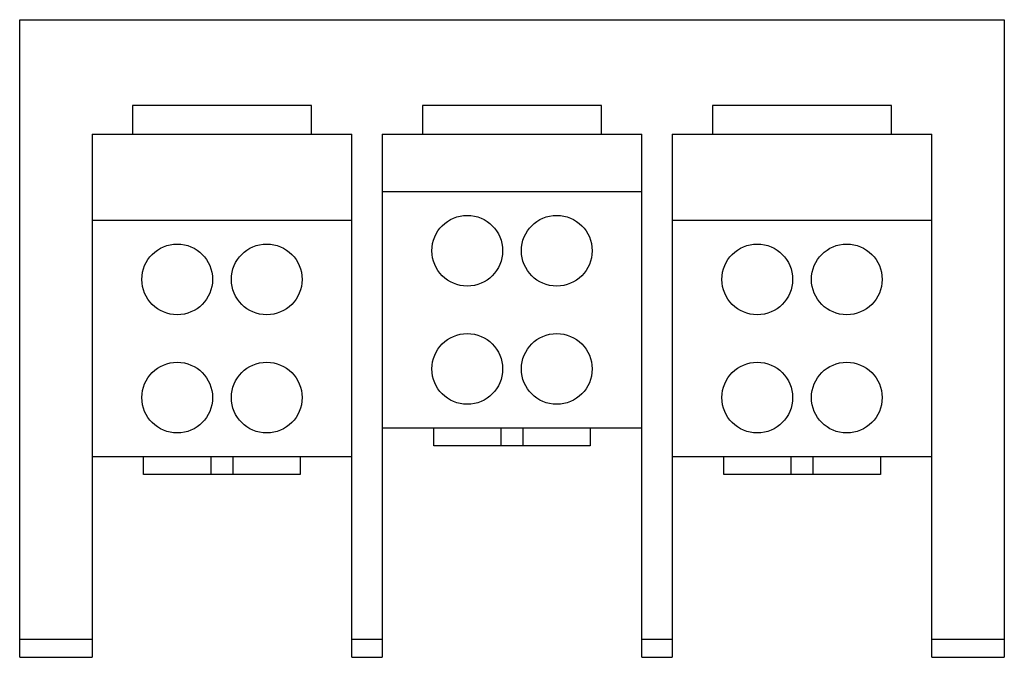
# Model space of a CAD drawing. Units: millimetres. Extents: x 9.6 to 79.5, y 39.3 to 84.5.
import ezdxf

# ---------------------------------------------------------------- set-up
doc = ezdxf.new("R2010")
doc.units = ezdxf.units.MM
doc.header["$LTSCALE"] = 8.104471
doc.layers.get('0').update_dxf_attribs({"linetype": 'CONTINUOUS'})

msp = doc.modelspace()

# ---------------------------------------------------------------- linework, layer by layer
at = {"color": 7, "linetype": 'Continuous'}
for p, q in [((9.639, 39.331), (9.639, 84.543)), ((9.639, 84.543), (79.489, 84.543)), ((79.489, 84.543), (79.489, 39.331)), ((17.64, 78.447), (17.64, 76.415)), ((30.34, 78.447), (17.64, 78.447)), ((30.34, 76.415), (30.34, 78.447)), ((38.214, 78.447), (38.214, 76.415)), ((50.914, 78.447), (38.214, 78.447)), ((50.914, 76.415), (50.914, 78.447)), ((58.788, 78.447), (58.788, 76.415)), ((71.488, 78.447), (58.788, 78.447)), ((71.488, 76.415), (71.488, 78.447)), ((14.782, 76.415), (14.782, 39.331)), ((14.782, 76.415), (33.197, 76.415)), ((33.197, 39.331), (33.197, 76.415)), ((35.356, 76.415), (35.356, 39.331)), ((35.356, 76.415), (53.771, 76.415)), ((53.771, 39.331), (53.771, 76.415)), ((55.93, 76.415), (55.93, 39.331)), ((55.93, 76.415), (74.345, 76.415)), ((74.345, 39.331), (74.345, 76.415)), ((35.356, 72.351), (53.771, 72.351)), ((14.782, 70.319), (33.197, 70.319)), ((55.93, 70.319), (74.345, 70.319)), ((53.771, 55.587), (35.356, 55.587)), ((39.007, 54.317), (39.007, 55.587)), ((43.77, 55.587), (43.77, 54.317)), ((45.357, 54.317), (45.357, 55.587)), ((50.12, 55.587), (50.12, 54.317)), ((50.12, 54.317), (39.007, 54.317)), ((33.197, 53.555), (14.782, 53.555)), ((18.433, 52.285), (18.433, 53.555)), ((23.196, 53.555), (23.196, 52.285)), ((24.783, 52.285), (24.783, 53.555)), ((29.546, 53.555), (29.546, 52.285)), ((74.345, 53.555), (55.93, 53.555)), ((59.581, 52.285), (59.581, 53.555)), ((64.344, 53.555), (64.344, 52.285)), ((65.931, 52.285), (65.931, 53.555)), ((70.694, 53.555), (70.694, 52.285)), ((29.546, 52.285), (18.433, 52.285)), ((70.694, 52.285), (59.581, 52.285)), ((14.782, 40.601), (9.639, 40.601)), ((35.356, 40.601), (33.197, 40.601)), ((55.93, 40.601), (53.771, 40.601)), ((79.489, 40.601), (74.345, 40.601)), ((9.639, 39.331), (14.782, 39.331)), ((33.197, 39.331), (35.356, 39.331)), ((53.771, 39.331), (55.93, 39.331)), ((74.345, 39.331), (79.489, 39.331))]:
    msp.add_line(p, q, dxfattribs=at)
for centre in [(41.389, 68.16), (47.739, 68.16), (20.815, 66.128), (27.165, 66.128), (61.963, 66.128), (68.313, 66.128), (41.389, 59.778), (47.739, 59.778), (20.815, 57.746), (27.165, 57.746), (61.963, 57.746), (68.313, 57.746)]:
    msp.add_circle(centre, 2.508, dxfattribs=at)

doc.saveas('drawing.dxf')
